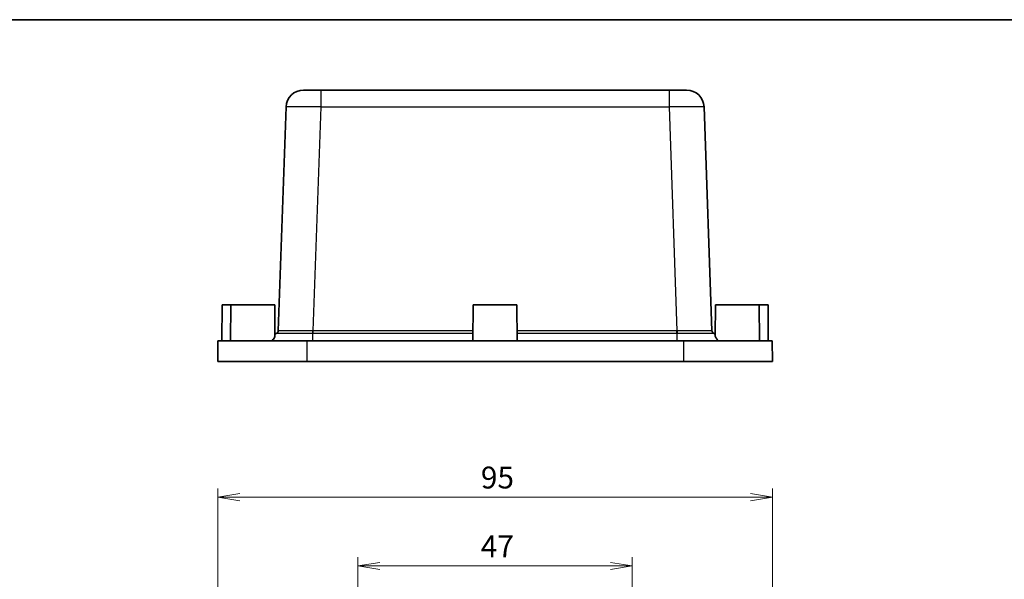
# Model space of a CAD drawing. Units: millimetres. Extents: x 0 to 2789, y 0 to 422.
# Drawn here: x 1958 to 2127, y 326 to 422 of the extents above; entities that cross this region are included whole.
import ezdxf

# ---------------------------------------------------------------- set-up
doc = ezdxf.new("R2010")
doc.units = ezdxf.units.MM
for name, color, linetype, lineweight in [('Border (ISO)', 7, 'Continuous', 35), ('Dimension (ISO)', 7, 'Continuous', 18), ('Visible (ISO)', 7, 'Continuous', 35), ('Visible Narrow (ISO)', 7, 'Continuous', 25)]:
    doc.layers.add(name, color=color, linetype=linetype, lineweight=lineweight)
doc.styles.add('Note Text (TK)', font='MS PGothic.ttf')
doc.dimstyles.new('Default - Method 1b (TK)', dxfattribs={"dimscale": 1.5, "dimtxt": 2.5, "dimasz": 2.5, "dimexe": 1, "dimexo": 1.5, "dimgap": 1, "dimtad": 1, "dimtoh": 1, "dimrnd": 1e-08, "dimdsep": 46, "dimtxsty": 'Note Text (TK)', "dimblk": 'OPEN', "dimcen": 0.09, "dimdle": 5, "dimclrd": 100, "dimclre": 100, "dimclrt": 7, "dimadec": 1, "dimazin": 1, "dimtfac": 1, "dimtmove": 0, "dimatfit": 3, "dimldrblk": 'OPEN', "dimfxl": 1, "dimtolj": 1, "dimlwd": -1, "dimlwe": -1, "dimarcsym": 0})

# ---------------------------------------------------------------- blocks, each defined once
blk = doc.blocks.new('図面枠 tk図枠')
at = {"layer": 'Border (ISO)'}
blk.add_line((14.5, 289), (405.5, 289), dxfattribs=at)
blk = doc.blocks.new('_Open')
at = {"color": 0, "linetype": 'ByBlock', "lineweight": -2}
for p, q in [((-1, 0.167), (0, 0)), ((-1, -0.167), (0, 0)), ((0, 0), (-1, 0))]:
    blk.add_line(p, q, dxfattribs=at)
blk = doc.blocks.new('*D86')
at = {"layer": 'Defpoints', "color": 0, "transparency": 16777216}
for p in [(2063.08, 327.87), (2016.08, 247.22), (2063.08, 246.87)]:
    blk.add_point(p, dxfattribs=at)
at = {"layer": 'Dimension (ISO)', "color": 100, "transparency": 16777216}
for p, q in [((2016.08, 249.47), (2016.08, 329.37)), ((2063.08, 249.12), (2063.08, 329.37)), ((2019.83, 327.87), (2059.33, 327.87))]:
    blk.add_line(p, q, dxfattribs=at)
at = {"layer": 'Dimension (ISO)', "color": 100, "transparency": 16777216, "xscale": 3.75, "yscale": 3.75, "zscale": 3.75, "rotation": 180}
blk.add_blockref('_Open', (2016.08, 327.87), dxfattribs=at)
at = {"layer": 'Dimension (ISO)', "color": 100, "transparency": 16777216, "xscale": 3.75, "yscale": 3.75, "zscale": 3.75}
blk.add_blockref('_Open', (2063.08, 327.87), dxfattribs=at)
at = {"layer": 'Dimension (ISO)', "color": 7, "transparency": 16777216, "insert": (2037.12, 331.24), "char_height": 3.75, "attachment_point": 4, "style": 'Note Text (TK)'}
blk.add_mtext('\\A1;47', dxfattribs=at)
blk = doc.blocks.new('*D87')
at = {"layer": 'Defpoints', "color": 0, "transparency": 16777216}
for p in [(2087.08, 339.66), (1992.08, 294.53), (2087.08, 294.53)]:
    blk.add_point(p, dxfattribs=at)
at = {"layer": 'Dimension (ISO)', "color": 100, "transparency": 16777216}
for p, q in [((1992.08, 296.78), (1992.08, 341.16)), ((2087.08, 296.78), (2087.08, 341.16)), ((1995.83, 339.66), (2083.33, 339.66))]:
    blk.add_line(p, q, dxfattribs=at)
at = {"layer": 'Dimension (ISO)', "color": 100, "transparency": 16777216, "xscale": 3.75, "yscale": 3.75, "zscale": 3.75, "rotation": 180}
blk.add_blockref('_Open', (1992.08, 339.66), dxfattribs=at)
at = {"layer": 'Dimension (ISO)', "color": 100, "transparency": 16777216, "xscale": 3.75, "yscale": 3.75, "zscale": 3.75}
blk.add_blockref('_Open', (2087.08, 339.66), dxfattribs=at)
at = {"layer": 'Dimension (ISO)', "color": 7, "transparency": 16777216, "insert": (2037.14, 343.03), "char_height": 3.75, "attachment_point": 4, "style": 'Note Text (TK)'}
blk.add_mtext('\\A1;95', dxfattribs=at)

msp = doc.modelspace()

# ---------------------------------------------------------------- linework, layer by layer
at = {"layer": 'Visible (ISO)'}
for p, q in [((2006.7757, 409.4387), (2009.7738, 409.4387)), ((2069.3802, 409.4387), (2009.7738, 409.4387)), ((2069.3802, 409.4387), (2072.3783, 409.4387)), ((2003.7775, 406.5434), (2002.4381, 368.1887)), ((2076.7159, 368.1887), (2075.3765, 406.5434)), ((1992.827, 372.6387), (1992.777, 366.4387)), ((1992.827, 372.6387), (1994.327, 372.6387)), ((1994.327, 372.6387), (1994.277, 366.4387)), ((1994.327, 372.6387), (2001.827, 372.6387)), ((2001.827, 372.6387), (2001.8702, 367.2797)), ((2035.827, 372.6387), (2035.777, 366.4387)), ((2035.827, 372.6387), (2043.327, 372.6387)), ((2043.327, 372.6387), (2043.377, 366.4387)), ((2077.327, 372.6387), (2077.2838, 367.2797)), ((2077.327, 372.6387), (2084.827, 372.6387)), ((2084.827, 372.6387), (2084.877, 366.4387)), ((2084.827, 372.6387), (2086.327, 372.6387)), ((2086.327, 372.6387), (2086.377, 366.4387)), ((2001.8677, 367.588), (2002.1887, 367.7733)), ((2077.2863, 367.588), (2076.9653, 367.7733)), ((1992.1076, 366.4387), (1992.077, 362.9387)), ((1992.1076, 366.4387), (2007.3229, 366.4387)), ((2007.3229, 366.4387), (2071.8311, 366.4387)), ((2071.8311, 366.4387), (2087.0465, 366.4387)), ((2087.0465, 366.4387), (2087.077, 362.9387)), ((1992.077, 362.9387), (2007.3189, 362.9387)), ((2007.3189, 362.9387), (2071.8351, 362.9387)), ((2071.8351, 362.9387), (2087.077, 362.9387))]:
    msp.add_line(p, q, dxfattribs=at)
for centre, radius, start, end in [((2006.7757, 406.4387), 3, 90, 178), ((2072.3783, 406.4387), 3, 2, 90), ((2001.9384, 368.2062), 0.5, 300.038782, 358), ((2077.2156, 368.2062), 0.5, 182, 239.961218)]:
    msp.add_arc(centre, radius, start, end, dxfattribs=at)
for points, knots in [([(2001.3005, 366.4387), (2001.5317, 366.6694), (2001.7035, 366.8849), (2001.8446, 367.1453), (2001.8707, 367.2226), (2001.8702, 367.2797)], [0, 0, 0, 0, 0.148958952, 0.148958952, 0.229229451, 0.229229451, 0.229229451, 0.229229451]), ([(2077.2838, 367.2797), (2077.2837, 367.2694), (2077.2845, 367.2584), (2077.3014, 367.1376), (2077.3917, 366.9744), (2077.6261, 366.6777), (2077.7315, 366.5604), (2077.8536, 366.4387)], [0.307258857, 0.307258857, 0.307258857, 0.307258857, 0.321672375, 0.321672375, 0.457357834, 0.457357834, 0.535820787, 0.535820787, 0.535820787, 0.535820787])]:
    msp.add_open_spline(points, degree=3, knots=knots, dxfattribs=at)
at = {"layer": 'Visible Narrow (ISO)'}
for p, q in [((2009.7738, 406.5434), (2009.7738, 409.4387)), ((2069.3802, 409.4387), (2069.3802, 406.5434)), ((2008.4345, 368.1887), (2009.7738, 406.5434)), ((2009.7738, 406.5434), (2069.3802, 406.5434)), ((2069.3802, 406.5434), (2070.7196, 368.1887)), ((2008.3734, 366.4387), (2008.3734, 367.7733)), ((2008.4345, 367.7732), (2008.4345, 368.1887)), ((2035.7911, 368.1887), (2008.4345, 368.1887)), ((2008.4345, 367.7732), (2035.7878, 367.7732)), ((2070.7196, 368.1887), (2043.3629, 368.1887)), ((2043.3662, 367.7732), (2070.7196, 367.7732)), ((2070.7196, 367.7732), (2070.7196, 368.1887)), ((2070.7807, 366.4387), (2070.7807, 367.7733)), ((2007.3229, 366.4387), (2007.3189, 362.9387)), ((2071.8311, 366.4387), (2071.8351, 362.9387))]:
    msp.add_line(p, q, dxfattribs=at)
for centre, major_axis, ratio, start_param, end_param in [((2009.7775, 406.4387), (6, -0.1047), 0.01743381, 1.57170981, 3.14128816), ((2069.3765, 406.4387), (6, 0.1047), 0.01743381, 0.00030449, 1.56988285), ((2001.9387, 368.2063), (0.25, -0.433), 0.99993865, 0, 1.01199077), ((2008.5762, 372.0385), (-6.1381, -3.8498), 0.00199315, 6.28183605, 6.2912335), ((2008.3734, 368.2063), (0.0028, 0.5), 0.00959248, 3.66521799, 4.67720876), ((2008.5762, 371.6055), (6.5051, 0.1278), 0.58880222, 4.66963123, 4.67902868), ((2008.5762, 372.0385), (-6.0048, -0.1836), 0.64039586, 1.51821693, 1.52761438), ((2070.5778, 372.0385), (-6.0048, 0.1836), 0.64039586, 1.61397827, 1.62337572), ((2070.5778, 371.6055), (6.5051, -0.1278), 0.58880222, 4.74574928, 4.75514673), ((2070.7807, 368.2063), (-0.0028, 0.5), 0.00959248, 1.60597655, 2.61796731), ((2077.2153, 368.2063), (-0.25, -0.433), 0.99993865, 5.27119454, 6.28318531), ((2070.5778, 372.0385), (6.1381, -3.8498), 0.00199315, 6.27513711, 6.28453456)]:
    msp.add_ellipse(centre, major_axis=major_axis, ratio=ratio, start_param=start_param, end_param=end_param, dxfattribs=at)
for points, knots in [([(2002.1887, 367.7733), (2002.1928, 367.7757), (2002.2363, 367.7778), (2002.45, 367.7826), (2002.6809, 367.7848), (2003.4155, 367.7882), (2003.9808, 367.7886), (2005.4972, 367.7865), (2006.5104, 367.783), (2007.8319, 367.7764), (2008.1025, 367.7749), (2008.3734, 367.7733)], [0, 0, 0, 0, 0.1264104, 0.1264104, 0.32866703, 0.32866703, 0.59160065, 0.59160065, 0.92358011, 0.92358011, 1.00811522, 1.00811522, 1.00811522, 1.00811522]), ([(2008.378, 368.1887), (2008.1179, 368.1895), (2007.858, 368.1903), (2006.5887, 368.1938), (2005.6153, 368.1956), (2004.1586, 368.1968), (2003.6156, 368.1965), (2002.9102, 368.1948), (2002.6886, 368.1936), (2002.4837, 368.1911), (2002.4421, 368.1899), (2002.4384, 368.1887)], [-1.00811522, -1.00811522, -1.00811522, -1.00811522, -0.92358011, -0.92358011, -0.59160065, -0.59160065, -0.32866703, -0.32866703, -0.1264104, -0.1264104, 0, 0, 0, 0]), ([(2076.7156, 368.1887), (2076.7132, 368.1895), (2076.6938, 368.1903), (2076.5155, 368.1938), (2076.1097, 368.1956), (2075.001, 368.1968), (2074.3791, 368.1965), (2073.1335, 368.1948), (2072.544, 368.1936), (2071.5535, 368.1911), (2071.1649, 368.1899), (2070.776, 368.1887)], [-1.00811522, -1.00811522, -1.00811522, -1.00811522, -0.92358011, -0.92358011, -0.59160065, -0.59160065, -0.32866703, -0.32866703, -0.1264104, -0.1264104, 0, 0, 0, 0]), ([(2070.7807, 367.7733), (2071.1857, 367.7757), (2071.5902, 367.7778), (2072.6214, 367.7826), (2073.2351, 367.7848), (2074.5317, 367.7882), (2075.179, 367.7886), (2076.3334, 367.7865), (2076.7561, 367.783), (2076.9423, 367.7764), (2076.9626, 367.7749), (2076.9653, 367.7733)], [0, 0, 0, 0, 0.1264104, 0.1264104, 0.32866703, 0.32866703, 0.59160065, 0.59160065, 0.92358011, 0.92358011, 1.00811522, 1.00811522, 1.00811522, 1.00811522])]:
    msp.add_open_spline(points, degree=3, knots=knots, dxfattribs=at)

# ---------------------------------------------------------------- block references
at = {"xscale": 1.5, "yscale": 1.5, "zscale": 1.5}
msp.add_blockref('図面枠 tk図枠', (1767.75, -12), dxfattribs=at)

# ---------------------------------------------------------------- dimensions: what is measured, and where the dimension line sits
at = {"layer": 'Dimension (ISO)', "color": 100, "true_color": 0x00ff3f}
for base, p1, p2, picture, middle in [((2087.077, 339.6561), (1992.077, 294.5253), (2087.077, 294.5253), '*D87', (2039.577, 339.6561)), ((2063.077, 327.8689), (2016.077, 247.2189), (2063.077, 246.8689), '*D86', (2039.577, 327.8689))]:
    dim = msp.add_linear_dim(base=base, p1=p1, p2=p2, angle=180, dimstyle='Default - Method 1b (TK)', override={"dimscale": 0, "dimtxt": 3.75, "dimasz": 3.75, "dimexe": 1.5, "dimexo": 2.25, "dimgap": 1.5, "dimtoh": 0, "dimdec": 2, "dimcen": 0.135, "dimtol": 0, "dimlim": 0, "dimtp": 0, "dimtm": 0, "dimtdec": 2, "dimtofl": 0, "dimatfit": 1}, dxfattribs=at)
    dim.commit()
    dim.dimension.update_dxf_attribs({"geometry": picture, "text_midpoint": middle, "dimtype": 160})

doc.saveas('drawing.dxf')
